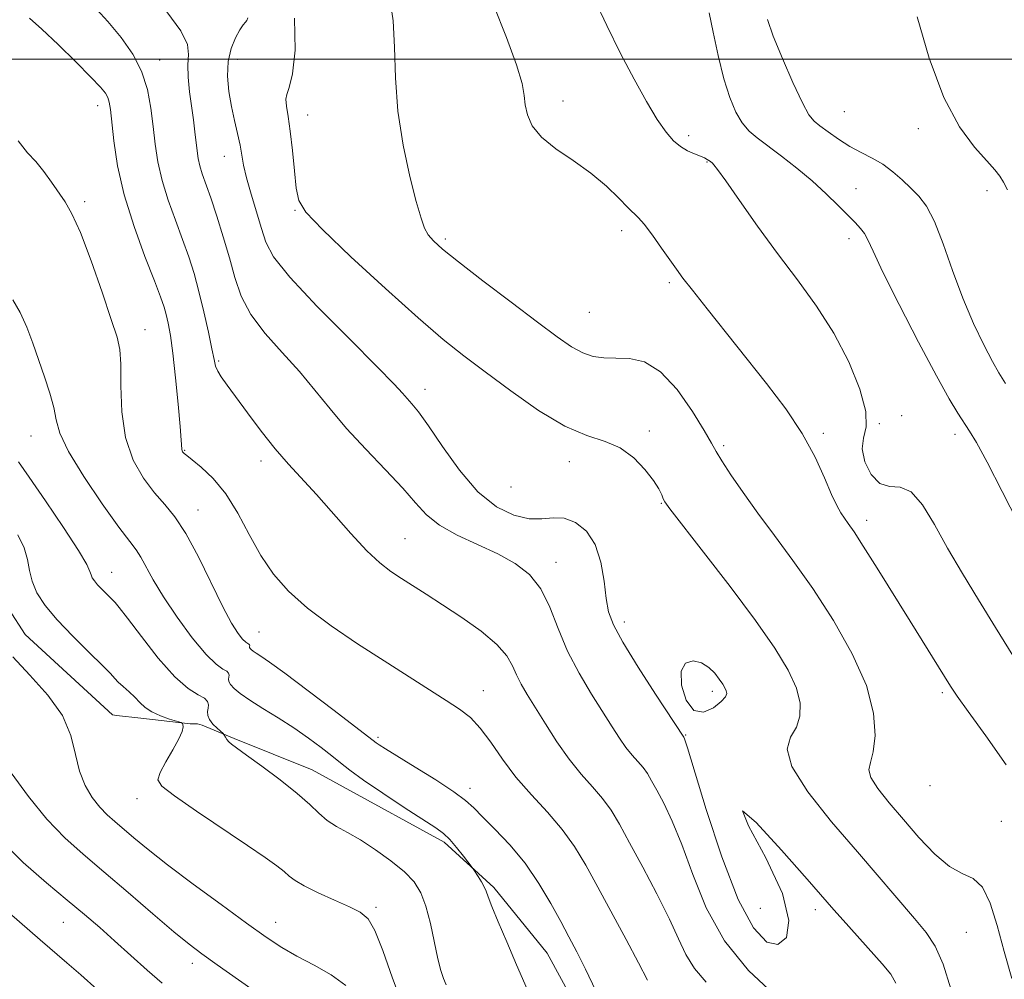
# Model space of a CAD drawing. Extents: x 2132300 to 2135200, y 342300 to 345200.
# Drawn here: x 2132655 to 2132822, y 342844 to 343007 of the extents above; entities that cross this region are included whole.
import ezdxf

# ---------------------------------------------------------------- set-up
doc = ezdxf.new("R2010")
doc.units = 0
doc.header["$MEASUREMENT"] = 0
for name, color, linetype, lineweight in [('32000', 7, 'Continuous', 0), ('DTM HARD BREAKLINE', 7, 'Continuous', 0), ('DTM SPOT ELEVATION', 2, 'Continuous', 13), ('INDEX CONTOUR', 41, 'Continuous', 13), ('INDEX CONTOUR DEPRESSION', 41, 'Continuous', 13), ('INTERMEDIATE CONTOUR', 44, 'Continuous', 0)]:
    doc.layers.add(name, color=color, linetype=linetype, lineweight=lineweight)

msp = doc.modelspace()

# ---------------------------------------------------------------- linework, layer by layer
at = {"layer": '32000', "flags": 128}
msp.add_lwpolyline([(2132500, 343000), (2135000, 343000)], dxfattribs=at)
at = {"layer": 'DTM HARD BREAKLINE'}
msp.add_polyline3d([(2132754.26, 342829.789, 1021.218), (2132744.15, 342848.282, 1020.899), (2132735.133, 342859.412, 1020.261), (2132726.678, 342867.098, 1019.624), (2132709.534, 342876.493, 1019.163), (2132704.266, 342879.4, 1018.738), (2132691.049, 342884.714, 1018.171), (2132685.637, 342886.989, 1017.64), (2132684.842, 342887.177, 1016.966), (2132683.61, 342887.2, 1016.081), (2132675.189, 342888.159, 1015.549), (2132671.06, 342888.616, 1015.124), (2132670.408, 342888.729, 1014.912), (2132655.596, 342902.348, 1014.876), (2132649.979, 342910.98, 1014.841), (2132648.672, 342918.757, 1014.522), (2132643.113, 342928.41, 1014.947), (2132635.925, 342942.247, 1015.443), (2132628.862, 342953.808, 1015.868), (2132626.83, 342965.629, 1015.478), (2132626.634, 342973.089, 1015.018), (2132619.953, 342989.055, 1015.408), (2132610.22, 343003.184, 1015.833), (2132596.108, 343024.29, 1015.585)], dxfattribs=at)
at = {"layer": 'DTM SPOT ELEVATION'}
for p in [(2132678.42, 342999.88, 1026.7), (2132691.61, 343000.01, 1030.7), (2132667.91, 342992.15, 1023.4), (2132746.86, 342992.92, 1036.6), (2132703.53, 342990.57, 1032.7), (2132794.62, 342991.11, 1043.1), (2132807.14, 342988.21, 1043.5), (2132768.21, 342987.05, 1038.4), (2132689.38, 342983.52, 1029.3), (2132771.31, 342982.58, 1037.9), (2132796.56, 342978.06, 1040.8), (2132818.82, 342977.72, 1043.6), (2132665.68, 342975.81, 1022.3), (2132701.37, 342974.35, 1031.9), (2132756.82, 342970.92, 1035.5), (2132726.9, 342969.49, 1034.3), (2132795.42, 342969.57, 1039.5), (2132764.89, 342962.06, 1035.7), (2132751.35, 342957.04, 1035.1), (2132675.9, 342954.12, 1022.7), (2132688.4, 342948.79, 1026.2), (2132723.46, 342943.97, 1030.6), (2132800.53, 342938.17, 1038.1), (2132804.34, 342939.52, 1038.3), (2132761.53, 342936.91, 1032.3), (2132791.02, 342936.54, 1036.3), (2132813.38, 342936.33, 1039.5), (2132656.58, 342936.06, 1019.2), (2132682.63, 342933.6, 1024.1), (2132774.14, 342934.42, 1034.3), (2132695.59, 342931.84, 1025.5), (2132747.94, 342931.69, 1031.4), (2132738.06, 342927.4, 1031.4), (2132763.54, 342924.63, 1031.9), (2132684.93, 342923.52, 1022.7), (2132798.38, 342921.77, 1036.5), (2132720.04, 342918.65, 1026.9), (2132745.65, 342914.64, 1028.6), (2132670.26, 342912.9, 1018.7), (2132757.26, 342904.46, 1030.5), (2132695.26, 342902.77, 1022.9), (2132733.33, 342892.85, 1024.7), (2132772.2, 342892.72, 1029.6), (2132811.24, 342892.52, 1035.7), (2132715.49, 342884.93, 1022.3), (2132767.65, 342885.28, 1030.1), (2132731.07, 342876.25, 1022.5), (2132809.17, 342876.68, 1035.5), (2132674.57, 342874.48, 1015.4), (2132821.23, 342870.64, 1034.8), (2132715.12, 342856.05, 1016.3), (2132780.34, 342855.9, 1031.5), (2132789.66, 342855.65, 1029.5), (2132662.04, 342853.49, 1009.1), (2132698.07, 342853.52, 1014.7), (2132815.28, 342851.81, 1033.1), (2132683.97, 342846.56, 1011.5)]:
    msp.add_point(p, dxfattribs=at)
at = {"layer": 'INDEX CONTOUR'}
for points in [[(2132693.356, 343007.028, 1030), (2132693.218, 343006.612, 1030), (2132692.976, 343006.277, 1030), (2132692.596, 343005.824, 1030), (2132692.029, 343005.011, 1030), (2132691.276, 343003.656, 1030), (2132690.526, 343001.816, 1030), (2132690.014, 342999.605, 1030), (2132689.914, 342997.142, 1030), (2132690.153, 342994.562, 1030), (2132690.596, 342992.003, 1030), (2132691.115, 342989.589, 1030), (2132691.624, 342987.387, 1030), (2132692.046, 342985.45, 1030), (2132692.651, 342982.032, 1030), (2132693.139, 342979.891, 1030), (2132693.917, 342977.121, 1030), (2132695.682, 342971.262, 1030), (2132696.423, 342968.943, 1030), (2132697.741, 342966.485, 1030), (2132700.496, 342963.02, 1030), (2132705.155, 342958.048, 1030), (2132710.602, 342952.535, 1030), (2132715.324, 342947.814, 1030), (2132718.193, 342944.873, 1030), (2132719.617, 342943.326, 1030), (2132720.385, 342942.444, 1030), (2132721.192, 342941.543, 1030), (2132722.342, 342940.136, 1030), (2132724.043, 342937.779, 1030), (2132726.424, 342934.255, 1030), (2132729.306, 342930.232, 1030), (2132732.429, 342926.599, 1030), (2132735.553, 342924.064, 1030), (2132738.5, 342922.597, 1030), (2132741.111, 342921.987, 1030), (2132743.291, 342921.982, 1030), (2132745.195, 342922.168, 1030), (2132747.046, 342922.093, 1030), (2132748.984, 342921.372, 1030), (2132750.83, 342919.899, 1030), (2132752.326, 342917.636, 1030), (2132753.291, 342914.647, 1030), (2132753.851, 342911.404, 1030), (2132754.209, 342908.482, 1030), (2132754.604, 342906.222, 1030), (2132755.401, 342904.026, 1030), (2132757.001, 342901.066, 1030), (2132759.599, 342896.847, 1030), (2132762.566, 342892.223, 1030), (2132767.343, 342884.952, 1030), (2132767.48, 342884.628, 1030), (2132767.964, 342883.135, 1030), (2132771.175, 342872.664, 1030), (2132773.805, 342864.65, 1030), (2132776.589, 342857.392, 1030), (2132779.163, 342852.56, 1030), (2132781.424, 342850.147, 1030), (2132783.334, 342849.725, 1030), (2132784.762, 342850.953, 1030), (2132785.212, 342853.826, 1030), (2132784.093, 342858.428, 1030), (2132781.256, 342864.433, 1030), (2132778.312, 342869.883, 1030), (2132777.315, 342872.414, 1030), (2132779.64, 342870.474, 1030), (2132783.961, 342865.775, 1030), (2132788.28, 342860.845, 1030), (2132792.809, 342855.631, 1030), (2132794.388, 342853.852, 1030), (2132801.004, 342846.475, 1030), (2132802.467, 342844.728, 1030), (2132803.35, 342843.198, 1030)], [(2132771.659, 343007.887, 1040), (2132772.337, 343004.63, 1040), (2132773.197, 343000.633, 1040), (2132774.16, 342996.703, 1040), (2132775.162, 342993.49, 1040), (2132776.198, 342991.027, 1040), (2132777.275, 342989.192, 1040), (2132778.43, 342987.828, 1040), (2132779.816, 342986.643, 1040), (2132783.929, 342983.574, 1040), (2132786.542, 342981.532, 1040), (2132789.16, 342979.348, 1040), (2132791.53, 342977.188, 1040), (2132793.564, 342975.201, 1040), (2132796.465, 342972.28, 1040), (2132797.373, 342971.303, 1040), (2132798.033, 342970.416, 1040), (2132798.596, 342969.336, 1040), (2132799.48, 342967.405, 1040), (2132801.164, 342963.871, 1040), (2132803.922, 342958.358, 1040), (2132807.196, 342951.992, 1040), (2132810.221, 342946.272, 1040), (2132812.409, 342942.342, 1040), (2132813.879, 342939.908, 1040), (2132815.867, 342936.906, 1040), (2132817.046, 342934.932, 1040), (2132818.829, 342931.643, 1040), (2132821.404, 342926.646, 1040), (2132826.737, 342916.14, 1040)], [(2132653.477, 342959.189, 1020), (2132654.729, 342956.994, 1020), (2132655.847, 342954.532, 1020), (2132656.873, 342951.824, 1020), (2132658.872, 342946.092, 1020), (2132659.773, 342943.346, 1020), (2132660.439, 342940.907, 1020), (2132660.854, 342938.809, 1020), (2132661.487, 342936.541, 1020), (2132662.928, 342933.451, 1020), (2132665.523, 342929.18, 1020), (2132668.656, 342924.529, 1020), (2132671.469, 342920.591, 1020), (2132673.318, 342918.144, 1020), (2132674.424, 342916.713, 1020), (2132675.225, 342915.509, 1020), (2132677.33, 342911.624, 1020), (2132679.06, 342908.736, 1020), (2132681.388, 342905.28, 1020), (2132683.952, 342901.808, 1020), (2132686.279, 342898.989, 1020), (2132687.996, 342897.307, 1020), (2132689.125, 342896.501, 1020), (2132689.789, 342896.125, 1020), (2132690.106, 342895.808, 1020), (2132690.191, 342895.478, 1020), (2132690.112, 342894.778, 1020), (2132690.17, 342894.365, 1020), (2132690.444, 342893.854, 1020), (2132691.045, 342893.197, 1020), (2132692.091, 342892.34, 1020), (2132693.7, 342891.224, 1020), (2132695.92, 342889.821, 1020), (2132698.514, 342888.21, 1020), (2132701.177, 342886.5, 1020), (2132703.641, 342884.797, 1020), (2132705.805, 342883.193, 1020), (2132707.605, 342881.778, 1020), (2132709.082, 342880.571, 1020), (2132710.688, 342879.309, 1020), (2132712.974, 342877.657, 1020), (2132716.259, 342875.423, 1020), (2132719.929, 342872.997, 1020), (2132725.251, 342869.527, 1020), (2132726.576, 342868.561, 1020), (2132727.631, 342867.557, 1020), (2132728.809, 342866.2, 1020), (2132729.992, 342864.728, 1020), (2132731.464, 342862.824, 1020), (2132731.747, 342862.43, 1020), (2132732.478, 342861.284, 1020), (2132733.018, 342860.393, 1020), (2132733.496, 342859.529, 1020), (2132733.827, 342858.783, 1020), (2132734.185, 342857.821, 1020), (2132734.809, 342856.203, 1020), (2132735.876, 342853.611, 1020), (2132737.312, 342850.215, 1020), (2132738.982, 342846.311, 1020), (2132740.757, 342842.19, 1020)], [(2132651.138, 342867.741, 1010), (2132655.221, 342863.687, 1010), (2132659.19, 342860.209, 1010), (2132662.739, 342857.282, 1010), (2132665.67, 342854.839, 1010), (2132668.227, 342852.635, 1010), (2132670.763, 342850.38, 1010), (2132676.306, 342845.387, 1010), (2132678.807, 342843.209, 1010)]]:
    msp.add_polyline3d(points, dxfattribs=at)
at = {"layer": 'INDEX CONTOUR DEPRESSION'}
msp.add_polyline3d([(2132773.691, 342891.001, 1030), (2132772.376, 342889.923, 1030), (2132770.727, 342889.158, 1030), (2132769.084, 342889.44, 1030), (2132767.766, 342891.216, 1030), (2132766.981, 342893.778, 1030), (2132766.916, 342896.131, 1030), (2132767.66, 342897.487, 1030), (2132768.929, 342897.885, 1030), (2132770.342, 342897.57, 1030), (2132771.585, 342896.787, 1030), (2132772.599, 342895.774, 1030), (2132773.387, 342894.765, 1030), (2132773.961, 342893.949, 1030), (2132774.346, 342893.317, 1030), (2132774.577, 342892.811, 1030), (2132774.65, 342892.356, 1030), (2132774.417, 342891.807, 1030), (2132773.691, 342891.001, 1030)], dxfattribs=at)
at = {"layer": 'INTERMEDIATE CONTOUR'}
for points in [[(2132717.531, 343009.989, 1034), (2132718.063, 343006.533, 1034), (2132718.284, 343002.077, 1034), (2132718.436, 342996.849, 1034), (2132718.844, 342991.173, 1034), (2132719.726, 342985.42, 1034), (2132720.87, 342980.125, 1034), (2132721.959, 342975.87, 1034), (2132722.76, 342973.051, 1034), (2132723.376, 342971.335, 1034), (2132723.996, 342970.209, 1034), (2132724.857, 342969.171, 1034), (2132726.402, 342967.779, 1034), (2132729.121, 342965.604, 1034), (2132733.257, 342962.414, 1034), (2132738.057, 342958.759, 1034), (2132742.515, 342955.384, 1034), (2132745.864, 342952.878, 1034), (2132748.288, 342951.204, 1034), (2132750.204, 342950.165, 1034), (2132751.986, 342949.58, 1034), (2132753.814, 342949.316, 1034), (2132755.824, 342949.253, 1034), (2132758.117, 342949.192, 1034), (2132760.666, 342948.629, 1034), (2132763.406, 342946.978, 1034), (2132766.229, 342943.926, 1034), (2132768.825, 342940.244, 1034), (2132770.837, 342936.976, 1034), (2132772.056, 342934.857, 1034), (2132772.873, 342933.401, 1034), (2132773.826, 342931.817, 1034), (2132775.342, 342929.483, 1034), (2132777.412, 342926.455, 1034), (2132779.915, 342922.956, 1034), (2132782.747, 342919.148, 1034), (2132785.862, 342914.932, 1034), (2132789.231, 342910.146, 1034), (2132792.741, 342904.739, 1034), (2132795.955, 342899.096, 1034), (2132798.351, 342893.718, 1034), (2132799.559, 342889.037, 1034), (2132799.817, 342885.24, 1034), (2132799.513, 342882.446, 1034), (2132799.037, 342880.658, 1034), (2132798.773, 342879.4, 1034), (2132799.102, 342878.076, 1034), (2132800.302, 342876.21, 1034), (2132802.229, 342873.804, 1034), (2132804.633, 342870.983, 1034), (2132807.272, 342867.931, 1034), (2132809.942, 342865.088, 1034), (2132812.446, 342862.958, 1034), (2132814.627, 342861.806, 1034), (2132816.479, 342860.958, 1034), (2132818.036, 342859.502, 1034), (2132819.346, 342856.757, 1034), (2132820.53, 342852.951, 1034), (2132821.722, 342848.541, 1034), (2132823.013, 342843.961, 1034)], [(2132752.197, 343010.217, 1038), (2132754.302, 343005.729, 1038), (2132756.62, 343001.013, 1038), (2132758.909, 342996.624, 1038), (2132761.03, 342992.817, 1038), (2132762.867, 342989.776, 1038), (2132764.351, 342987.613, 1038), (2132765.602, 342986.162, 1038), (2132766.785, 342985.188, 1038), (2132768.014, 342984.486, 1038), (2132769.198, 342983.969, 1038), (2132770.193, 342983.578, 1038), (2132770.895, 342983.264, 1038), (2132771.352, 342983.011, 1038), (2132771.869, 342982.656, 1038), (2132772.216, 342982.368, 1038), (2132772.465, 342982.099, 1038), (2132773.096, 342981.268, 1038), (2132774.469, 342979.35, 1038), (2132776.82, 342976.013, 1038), (2132779.885, 342971.7, 1038), (2132783.275, 342967.046, 1038), (2132786.65, 342962.542, 1038), (2132789.859, 342958.104, 1038), (2132792.8, 342953.506, 1038), (2132795.343, 342948.658, 1038), (2132797.256, 342944.024, 1038), (2132798.279, 342940.205, 1038), (2132798.309, 342937.589, 1038), (2132797.861, 342935.713, 1038), (2132797.606, 342933.896, 1038), (2132798.063, 342931.682, 1038), (2132799.148, 342929.496, 1038), (2132800.625, 342927.983, 1038), (2132802.291, 342927.515, 1038), (2132804.074, 342927.377, 1038), (2132805.931, 342926.58, 1038), (2132807.845, 342924.383, 1038), (2132809.88, 342921.026, 1038), (2132812.125, 342916.996, 1038), (2132814.641, 342912.699, 1038), (2132817.379, 342908.222, 1038), (2132820.262, 342903.569, 1038), (2132823.213, 342898.783, 1038)], [(2132667.112, 343009.106, 1026), (2132669.608, 343006.406, 1026), (2132671.879, 343003.688, 1026), (2132673.831, 343000.89, 1026), (2132675.339, 342997.959, 1026), (2132676.33, 342994.868, 1026), (2132676.929, 342991.705, 1026), (2132677.314, 342988.586, 1026), (2132677.655, 342985.581, 1026), (2132678.104, 342982.586, 1026), (2132678.807, 342979.451, 1026), (2132679.85, 342976.091, 1026), (2132681.084, 342972.671, 1026), (2132682.301, 342969.424, 1026), (2132683.34, 342966.488, 1026), (2132684.237, 342963.641, 1026), (2132685.078, 342960.57, 1026), (2132685.916, 342957.109, 1026), (2132686.681, 342953.679, 1026), (2132687.272, 342950.85, 1026), (2132687.633, 342949.021, 1026), (2132687.901, 342947.911, 1026), (2132688.257, 342947.069, 1026), (2132688.871, 342946.084, 1026), (2132689.861, 342944.698, 1026), (2132693.325, 342939.967, 1026), (2132695.64, 342936.87, 1026), (2132698.011, 342933.866, 1026), (2132700.256, 342931.272, 1026), (2132705.013, 342926.104, 1026), (2132710.84, 342919.502, 1026), (2132713.555, 342916.582, 1026), (2132715.767, 342914.509, 1026), (2132717.635, 342913.07, 1026), (2132719.423, 342911.897, 1026), (2132723.656, 342909.21, 1026), (2132726.416, 342907.425, 1026), (2132729.676, 342905.256, 1026), (2132732.956, 342902.913, 1026), (2132735.653, 342900.667, 1026), (2132737.337, 342898.725, 1026), (2132738.29, 342897.038, 1026), (2132738.967, 342895.492, 1026), (2132739.762, 342893.951, 1026), (2132740.805, 342892.198, 1026), (2132743.868, 342887.211, 1026), (2132745.822, 342884.143, 1026), (2132747.893, 342881.194, 1026), (2132749.951, 342878.673, 1026), (2132751.884, 342876.509, 1026), (2132753.582, 342874.534, 1026), (2132755.009, 342872.543, 1026), (2132756.42, 342870.173, 1026), (2132758.148, 342867.026, 1026), (2132760.388, 342862.891, 1026), (2132762.805, 342858.324, 1026), (2132764.928, 342854.072, 1026), (2132766.448, 342850.696, 1026), (2132767.692, 342848.023, 1026), (2132769.147, 342845.693, 1026), (2132771.16, 342843.366, 1026)], [(2132735.063, 343009.222, 1036), (2132737.275, 343003.684, 1036), (2132738.981, 342999.051, 1036), (2132739.903, 342995.909, 1036), (2132740.275, 342993.857, 1036), (2132740.463, 342992.247, 1036), (2132740.817, 342990.549, 1036), (2132741.63, 342988.706, 1036), (2132743.183, 342986.785, 1036), (2132745.627, 342984.83, 1036), (2132748.598, 342982.816, 1036), (2132751.601, 342980.698, 1036), (2132754.218, 342978.49, 1036), (2132756.326, 342976.438, 1036), (2132757.878, 342974.846, 1036), (2132759.694, 342973.107, 1036), (2132760.651, 342971.993, 1036), (2132762.028, 342970.156, 1036), (2132763.603, 342967.949, 1036), (2132766.116, 342964.365, 1036), (2132767.212, 342962.876, 1036), (2132768.82, 342960.795, 1036), (2132771.301, 342957.653, 1036), (2132781.422, 342944.964, 1036), (2132784.673, 342940.657, 1036), (2132787.463, 342936.472, 1036), (2132789.629, 342932.493, 1036), (2132791.241, 342928.958, 1036), (2132792.427, 342926.147, 1036), (2132793.315, 342924.236, 1036), (2132794.011, 342922.999, 1036), (2132794.621, 342922.106, 1036), (2132795.281, 342921.198, 1036), (2132796.251, 342919.792, 1036), (2132797.824, 342917.372, 1036), (2132800.167, 342913.635, 1036), (2132805.759, 342904.602, 1036), (2132812.638, 342893.614, 1036), (2132813.771, 342891.925, 1036), (2132815.635, 342889.297, 1036), (2132818.613, 342885.162, 1036), (2132822.094, 342880.237, 1036)], [(2132656.338, 343006.968, 1024), (2132658.419, 343005.125, 1024), (2132661.208, 343002.487, 1024), (2132664.196, 342999.554, 1024), (2132666.742, 342996.985, 1024), (2132668.364, 342995.27, 1024), (2132669.219, 342994.224, 1024), (2132669.624, 342993.49, 1024), (2132669.86, 342992.705, 1024), (2132670.048, 342991.473, 1024), (2132670.629, 342986.158, 1024), (2132671.28, 342981.936, 1024), (2132672.399, 342976.985, 1024), (2132674.056, 342971.644, 1024), (2132675.913, 342966.542, 1024), (2132677.526, 342962.384, 1024), (2132678.565, 342959.655, 1024), (2132679.151, 342957.954, 1024), (2132679.516, 342956.661, 1024), (2132679.855, 342955.196, 1024), (2132680.223, 342953.137, 1024), (2132680.637, 342950.101, 1024), (2132681.096, 342945.941, 1024), (2132681.535, 342941.455, 1024), (2132681.873, 342937.676, 1024), (2132682.053, 342935.373, 1024), (2132682.157, 342933.814, 1024), (2132682.217, 342933.555, 1024), (2132682.307, 342933.372, 1024), (2132682.416, 342933.233, 1024), (2132682.578, 342933.077, 1024), (2132682.994, 342932.738, 1024), (2132683.91, 342932.02, 1024), (2132685.477, 342930.751, 1024), (2132687.482, 342928.847, 1024), (2132689.619, 342926.247, 1024), (2132691.649, 342922.969, 1024), (2132693.607, 342919.348, 1024), (2132695.592, 342915.799, 1024), (2132697.734, 342912.63, 1024), (2132700.273, 342909.718, 1024), (2132703.478, 342906.835, 1024), (2132707.497, 342903.817, 1024), (2132711.987, 342900.772, 1024), (2132716.481, 342897.874, 1024), (2132727.048, 342891.187, 1024), (2132729.309, 342889.7, 1024), (2132731.135, 342888.259, 1024), (2132732.81, 342886.474, 1024), (2132734.585, 342884.07, 1024), (2132736.578, 342881.207, 1024), (2132738.877, 342878.157, 1024), (2132741.502, 342875.141, 1024), (2132744.217, 342872.192, 1024), (2132746.72, 342869.292, 1024), (2132748.814, 342866.38, 1024), (2132750.721, 342863.211, 1024), (2132752.764, 342859.494, 1024), (2132757.594, 342850.587, 1024), (2132759.698, 342846.649, 1024), (2132761.193, 342843.709, 1024)], [(2132679.626, 343008.077, 1028), (2132682.029, 343004.848, 1028), (2132683.138, 343002.534, 1028), (2132683.314, 343000.803, 1028), (2132683.182, 342999.084, 1028), (2132683.243, 342996.945, 1028), (2132683.498, 342994.506, 1028), (2132684.125, 342989.721, 1028), (2132684.376, 342987.672, 1028), (2132684.747, 342984.45, 1028), (2132684.936, 342983.167, 1028), (2132685.215, 342981.917, 1028), (2132685.644, 342980.538, 1028), (2132687.075, 342976.463, 1028), (2132688.099, 342973.388, 1028), (2132689.208, 342969.863, 1028), (2132690.252, 342966.281, 1028), (2132691.17, 342962.947, 1028), (2132692.254, 342959.795, 1028), (2132693.883, 342956.673, 1028), (2132696.299, 342953.464, 1028), (2132699.194, 342950.209, 1028), (2132702.12, 342946.987, 1028), (2132704.761, 342943.842, 1028), (2132707.321, 342940.676, 1028), (2132710.134, 342937.357, 1028), (2132713.396, 342933.828, 1028), (2132716.739, 342930.338, 1028), (2132719.654, 342927.214, 1028), (2132721.825, 342924.693, 1028), (2132723.697, 342922.656, 1028), (2132725.908, 342920.898, 1028), (2132728.903, 342919.243, 1028), (2132735.774, 342916.05, 1028), (2132738.72, 342914.421, 1028), (2132741.147, 342912.528, 1028), (2132743.096, 342910.11, 1028), (2132744.649, 342906.999, 1028), (2132746.063, 342903.386, 1028), (2132747.64, 342899.556, 1028), (2132749.578, 342895.777, 1028), (2132751.673, 342892.258, 1028), (2132755.179, 342886.712, 1028), (2132756.434, 342884.753, 1028), (2132757.53, 342883.187, 1028), (2132758.585, 342881.896, 1028), (2132759.575, 342880.787, 1028), (2132760.445, 342879.776, 1028), (2132761.175, 342878.756, 1028), (2132761.898, 342877.542, 1028), (2132762.783, 342875.93, 1028), (2132763.959, 342873.716, 1028), (2132765.399, 342870.703, 1028), (2132767.034, 342866.696, 1028), (2132768.866, 342861.633, 1028), (2132771.17, 342855.987, 1028), (2132774.288, 342850.363, 1028), (2132778.353, 342845.334, 1028), (2132782.641, 342841.339, 1028)], [(2132701.302, 343006.971, 1032), (2132701.385, 343001.528, 1032), (2132700.924, 342997.532, 1032), (2132700.407, 342995.232, 1032), (2132700.008, 342994.054, 1032), (2132699.823, 342993.216, 1032), (2132699.914, 342992.045, 1032), (2132700.203, 342990.285, 1032), (2132700.578, 342987.788, 1032), (2132700.945, 342984.542, 1032), (2132701.286, 342981.094, 1032), (2132701.602, 342978.129, 1032), (2132702.026, 342976.04, 1032), (2132703.231, 342974.052, 1032), (2132706.023, 342971.099, 1032), (2132710.847, 342966.496, 1032), (2132716.714, 342961.091, 1032), (2132722.27, 342956.115, 1032), (2132726.537, 342952.459, 1032), (2132730.03, 342949.664, 1032), (2132733.634, 342946.929, 1032), (2132737.984, 342943.701, 1032), (2132742.709, 342940.411, 1032), (2132747.185, 342937.735, 1032), (2132750.926, 342936.121, 1032), (2132753.994, 342935.114, 1032), (2132756.588, 342934.03, 1032), (2132758.859, 342932.372, 1032), (2132760.758, 342930.385, 1032), (2132762.189, 342928.501, 1032), (2132763.097, 342927.064, 1032), (2132763.604, 342926.063, 1032), (2132763.877, 342925.403, 1032), (2132764.159, 342924.858, 1032), (2132765.013, 342923.688, 1032), (2132770.725, 342916.341, 1032), (2132775.208, 342910.512, 1032), (2132779.514, 342904.751, 1032), (2132782.819, 342900.024, 1032), (2132785.084, 342896.292, 1032), (2132786.464, 342893.264, 1032), (2132787.099, 342890.693, 1032), (2132787.075, 342888.491, 1032), (2132786.462, 342886.613, 1032), (2132785.475, 342884.919, 1032), (2132784.903, 342882.897, 1032), (2132785.677, 342879.937, 1032), (2132788.412, 342875.66, 1032), (2132792.449, 342870.591, 1032), (2132796.811, 342865.481, 1032), (2132806.498, 342854.164, 1032), (2132808.482, 342851.803, 1032), (2132810.044, 342849.474, 1032), (2132811.396, 342846.423, 1032), (2132812.693, 342842.208, 1032)], [(2132781.562, 343006.757, 1042), (2132782.531, 343003.923, 1042), (2132784.088, 343000.133, 1042), (2132785.888, 342996.044, 1042), (2132787.493, 342992.629, 1042), (2132788.604, 342990.585, 1042), (2132789.465, 342989.505, 1042), (2132790.457, 342988.708, 1042), (2132791.869, 342987.663, 1042), (2132793.616, 342986.431, 1042), (2132795.524, 342985.225, 1042), (2132797.44, 342984.194, 1042), (2132799.313, 342983.234, 1042)], [(2132806.978, 343007.211, 1044), (2132809.006, 343000.17, 1044), (2132811.465, 342993.539, 1044), (2132814.136, 342988.534, 1044), (2132816.69, 342985.081, 1044), (2132818.769, 342982.784, 1044), (2132820.129, 342981.259, 1044), (2132820.972, 342980.16, 1044), (2132821.607, 342979.151, 1044), (2132822.314, 342977.85, 1044)], [(2132654.369, 342986.147, 1022), (2132655.961, 342984.129, 1022), (2132657.392, 342982.627, 1022), (2132658.757, 342980.954, 1022), (2132660.054, 342979.144, 1022), (2132662.358, 342975.815, 1022), (2132663.531, 342973.781, 1022), (2132664.964, 342970.579, 1022), (2132666.756, 342965.82, 1022), (2132668.626, 342960.475, 1022), (2132670.194, 342955.856, 1022), (2132671.176, 342952.858, 1022), (2132671.655, 342950.716, 1022), (2132671.804, 342948.248, 1022), (2132671.82, 342944.595, 1022), (2132671.989, 342940.188, 1022), (2132672.62, 342935.779, 1022), (2132673.914, 342931.985, 1022), (2132675.655, 342928.884, 1022), (2132677.518, 342926.419, 1022), (2132679.263, 342924.432, 1022), (2132680.985, 342922.356, 1022), (2132682.862, 342919.523, 1022), (2132684.995, 342915.533, 1022), (2132689.129, 342907.068, 1022), (2132690.628, 342904.274, 1022), (2132691.71, 342902.562, 1022), (2132692.473, 342901.597, 1022), (2132693.006, 342901.075, 1022), (2132693.356, 342900.824, 1022), (2132693.562, 342900.708, 1022), (2132693.661, 342900.609, 1022), (2132693.687, 342900.507, 1022), (2132693.662, 342900.29, 1022), (2132693.68, 342900.162, 1022), (2132693.765, 342900.003, 1022), (2132693.952, 342899.799, 1022), (2132694.277, 342899.533, 1022), (2132694.776, 342899.187, 1022), (2132695.559, 342898.679, 1022), (2132697.023, 342897.676, 1022), (2132699.639, 342895.777, 1022), (2132703.602, 342892.804, 1022), (2132708.018, 342889.447, 1022), (2132715.162, 342883.981, 1022), (2132715.672, 342883.64, 1022), (2132716.725, 342882.973, 1022), (2132721.771, 342879.862, 1022), (2132725.271, 342877.674, 1022), (2132728.325, 342875.676, 1022), (2132730.321, 342874.198, 1022), (2132731.704, 342872.938, 1022), (2132733.183, 342871.434, 1022), (2132735.285, 342869.325, 1022), (2132737.818, 342866.643, 1022), (2132740.41, 342863.523, 1022), (2132742.75, 342860.123, 1022), (2132744.77, 342856.726, 1022), (2132746.466, 342853.639, 1022), (2132747.871, 342851.034, 1022), (2132749.186, 342848.524, 1022), (2132750.651, 342845.585, 1022), (2132752.414, 342841.885, 1022)], [(2132799.313, 342983.234, 1042), (2132801.116, 342982.178, 1042), (2132802.824, 342980.91, 1042), (2132804.42, 342979.515, 1042), (2132805.892, 342978.128, 1042), (2132807.242, 342976.776, 1042), (2132808.546, 342975.059, 1042), (2132809.897, 342972.468, 1042), (2132811.371, 342968.685, 1042), (2132812.977, 342964.139, 1042), (2132814.71, 342959.449, 1042), (2132816.531, 342955.16, 1042), (2132818.271, 342951.526, 1042), (2132819.731, 342948.729, 1042), (2132820.831, 342946.775, 1042), (2132821.97, 342944.981, 1042)], [(2132654.449, 342931.663, 1018), (2132656.272, 342929.045, 1018), (2132659.017, 342925.046, 1018), (2132662.076, 342920.51, 1018), (2132664.617, 342916.616, 1018), (2132666.029, 342914.247, 1018), (2132666.579, 342913.084, 1018), (2132666.757, 342912.509, 1018), (2132666.975, 342912.006, 1018), (2132667.335, 342911.448, 1018), (2132667.862, 342910.81, 1018), (2132668.548, 342910.09, 1018), (2132670.208, 342908.446, 1018), (2132670.551, 342908.07, 1018), (2132670.829, 342907.792, 1018), (2132671.521, 342906.975, 1018), (2132672.953, 342905.132, 1018), (2132675.303, 342902.019, 1018), (2132678.159, 342898.376, 1018), (2132680.961, 342895.185, 1018), (2132683.245, 342893.184, 1018), (2132684.927, 342892.133, 1018), (2132686.015, 342891.542, 1018), (2132686.552, 342891.007, 1018), (2132686.696, 342890.448, 1018), (2132686.636, 342889.871, 1018), (2132686.551, 342889.274, 1018), (2132686.582, 342888.637, 1018), (2132686.858, 342887.936, 1018), (2132687.447, 342887.172, 1018), (2132688.175, 342886.445, 1018), (2132689.162, 342885.568, 1018), (2132689.323, 342885.395, 1018), (2132689.588, 342884.927, 1018), (2132689.826, 342884.551, 1018), (2132690.138, 342884.159, 1018), (2132690.582, 342883.756, 1018), (2132691.457, 342883.106, 1018), (2132693.124, 342881.91, 1018), (2132695.769, 342879.993, 1018), (2132698.874, 342877.673, 1018), (2132701.746, 342875.394, 1018), (2132703.872, 342873.508, 1018), (2132705.449, 342872.012, 1018), (2132706.854, 342870.814, 1018), (2132708.414, 342869.799, 1018), (2132710.258, 342868.767, 1018), (2132712.465, 342867.494, 1018), (2132715.035, 342865.834, 1018), (2132717.656, 342863.95, 1018), (2132719.939, 342862.08, 1018), (2132721.597, 342860.365, 1018), (2132722.746, 342858.543, 1018), (2132723.606, 342856.257, 1018), (2132724.36, 342853.307, 1018), (2132725.632, 342847.324, 1018), (2132726.143, 342845.33, 1018), (2132726.602, 342843.962, 1018), (2132727.047, 342842.881, 1018)], [(2132654.333, 342919.308, 1016), (2132655.413, 342917.087, 1016), (2132655.989, 342915.089, 1016), (2132656.318, 342913.233, 1016), (2132656.749, 342911.394, 1016), (2132657.591, 342909.45, 1016), (2132658.98, 342907.298, 1016), (2132661.01, 342904.838, 1016), (2132663.658, 342902.062, 1016), (2132666.428, 342899.336, 1016), (2132668.705, 342897.117, 1016), (2132670.059, 342895.72, 1016), (2132670.79, 342894.9, 1016), (2132671.384, 342894.272, 1016), (2132672.214, 342893.524, 1016), (2132673.213, 342892.655, 1016), (2132674.203, 342891.737, 1016), (2132675.071, 342890.835, 1016), (2132675.96, 342889.985, 1016), (2132677.082, 342889.211, 1016), (2132678.549, 342888.542, 1016), (2132680.091, 342888.006, 1016), (2132682.037, 342887.42, 1016), (2132682.302, 342887.275, 1016), (2132682.362, 342887.07, 1016), (2132682.375, 342886.673, 1016), (2132682.21, 342885.924, 1016), (2132681.667, 342884.654, 1016), (2132680.645, 342882.804, 1016), (2132679.446, 342880.743, 1016), (2132678.468, 342878.951, 1016), (2132678.115, 342877.72, 1016), (2132678.796, 342876.604, 1016), (2132680.921, 342874.97, 1016), (2132684.652, 342872.404, 1016), (2132693.327, 342866.56, 1016), (2132696.336, 342864.499, 1016), (2132698.283, 342863.104, 1016), (2132699.518, 342862.137, 1016), (2132700.408, 342861.371, 1016), (2132701.394, 342860.621, 1016), (2132702.937, 342859.712, 1016), (2132705.319, 342858.54, 1016), (2132708.09, 342857.272, 1016), (2132710.622, 342856.148, 1016), (2132712.452, 342855.261, 1016), (2132713.772, 342854.122, 1016), (2132714.94, 342852.097, 1016), (2132716.276, 342848.701, 1016), (2132717.947, 342844.03, 1016), (2132720.081, 342838.33, 1016)], [(2132653.49, 342898.56, 1014), (2132656.4, 342895.439, 1014), (2132659.425, 342892.065, 1014), (2132661.897, 342888.604, 1014), (2132663.349, 342885.213, 1014), (2132664.129, 342882.022, 1014), (2132664.787, 342879.155, 1014), (2132665.754, 342876.709, 1014), (2132666.973, 342874.683, 1014), (2132668.268, 342873.05, 1014), (2132669.514, 342871.752, 1014), (2132670.796, 342870.599, 1014), (2132674.044, 342867.854, 1014), (2132676.446, 342865.876, 1014), (2132679.758, 342863.274, 1014), (2132684.094, 342860.005, 1014), (2132688.827, 342856.516, 1014), (2132693.143, 342853.378, 1014), (2132696.463, 342851.011, 1014), (2132699.127, 342849.242, 1014), (2132701.709, 342847.747, 1014), (2132704.607, 342846.246, 1014), (2132707.527, 342844.623, 1014), (2132710, 342842.804, 1014)], [(2132653.201, 342878.879, 1012), (2132656.126, 342874.847, 1012), (2132659.265, 342871.008, 1012), (2132662.291, 342867.855, 1012), (2132665.404, 342865.054, 1012), (2132668.938, 342862.07, 1012), (2132673.057, 342858.559, 1012), (2132677.251, 342854.956, 1012), (2132680.84, 342851.893, 1012), (2132683.404, 342849.778, 1012), (2132685.552, 342848.14, 1012), (2132688.151, 342846.286, 1012), (2132695.986, 342840.805, 1012)], [(2132652.856, 342855.11, 1008), (2132658.123, 342850.525, 1008), (2132662.651, 342846.659, 1008), (2132665.052, 342844.569, 1008), (2132667.802, 342842.121, 1008)]]:
    msp.add_polyline3d(points, dxfattribs=at)

doc.saveas('drawing.dxf')
